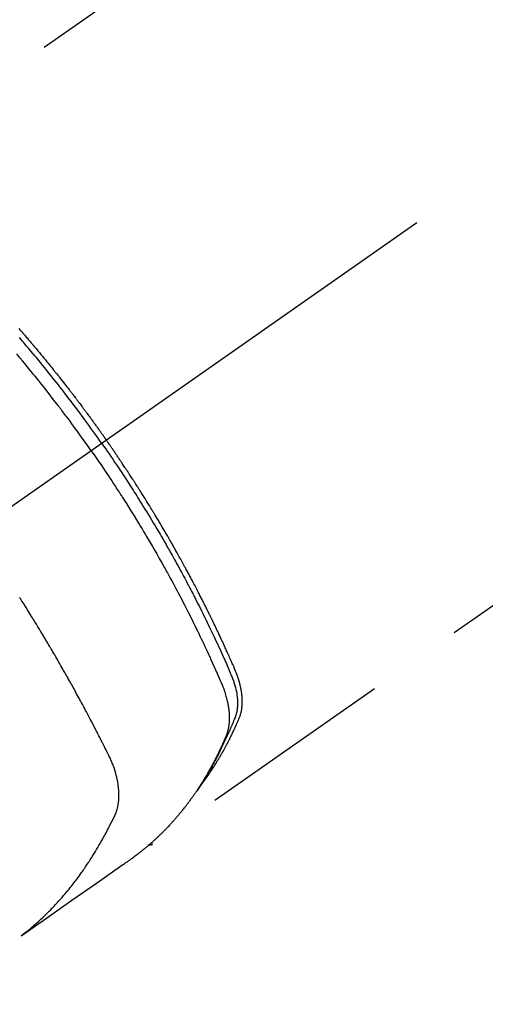
# Model space of a CAD drawing. Extents: x 27948 to 54421, y -11033 to -2163.
# Drawn here: x 45255 to 45285, y -4459 to -4396 of the extents above; entities that cross this region are included whole.
import ezdxf

# ---------------------------------------------------------------- set-up
doc = ezdxf.new("R2010")
doc.units = 0
doc.header["$LTSCALE"] = 50
doc.header["$MEASUREMENT"] = 0
doc.linetypes.add('CENTER2', pattern=[1.125, 0.75, -0.125, 0.125, -0.125])
doc.linetypes.add('HIDDEN', pattern=[0.375, 0.25, -0.125])
doc.layers.get('0').update_dxf_attribs({"linetype": 'CONTINUOUS'})
doc.layers.get('DEFPOINTS').update_dxf_attribs({"color": 146, "linetype": 'CONTINUOUS'})
doc.layers.add('150-機器', color=8, linetype='CONTINUOUS')
doc.layers.add('166-寸法B', color=11, linetype='CONTINUOUS')
doc.styles.add('KH001', font='txt')
doc.dimstyles.new('KH1xx030', dxfattribs={"dimscale": 30, "dimtxt": 2, "dimasz": 0.6, "dimexe": 0.3, "dimexo": 1.2, "dimgap": 0.5, "dimtad": 3, "dimdec": 1, "dimdsep": 46, "dimlunit": 6, "dimtxsty": 'KH001', "dimblk": 'DOT', "dimcen": 1, "dimdle": 1, "dimclrd": 256, "dimclre": 256, "dimclrt": 256, "dimadec": 0, "dimazin": 0, "dimtfac": 1, "dimtdec": 1, "dimtix": 1, "dimtmove": 2, "dimatfit": 3, "dimldrblk": 'CLOSEDBLANK', "dimfxl": 1, "dimtolj": 1, "dimtzin": 0, "dimlwd": -1, "dimlwe": -1, "dimarcsym": 0})

# ---------------------------------------------------------------- blocks, each defined once
blk = doc.blocks.new('F402_H')
at = {"layer": '150-機器', "color": 13, "linetype": 'CENTER2'}
blk.add_line((0, 0), (-244.018, -170.863), dxfattribs=at)
at = {"layer": '150-機器', "color": 13, "linetype": 'HIDDEN'}
for p, q in [((-167.274, -89.124), (-227.617, -131.376)), ((-140.96, -126.704), (-201.303, -168.957))]:
    blk.add_line(p, q, dxfattribs=at)
for points in [[(-209.852, -135.844), (-209.789, -135.915), (-209.727, -135.987), (-209.665, -136.058), (-209.603, -136.13), (-209.541, -136.202), (-209.479, -136.273), (-209.429, -136.331), (-209.38, -136.389), (-209.33, -136.447), (-209.281, -136.504), (-209.231, -136.563), (-209.181, -136.621), (-209.132, -136.679), (-209.082, -136.737), (-209.046, -136.781), (-209.009, -136.824), (-208.972, -136.868), (-208.935, -136.911), (-208.873, -136.984), (-208.812, -137.057), (-208.75, -137.13), (-208.689, -137.203), (-208.64, -137.262), (-208.592, -137.321), (-208.543, -137.379), (-208.494, -137.438), (-208.446, -137.497), (-208.397, -137.555), (-208.348, -137.614), (-208.299, -137.673), (-208.251, -137.732), (-208.202, -137.79), (-208.154, -137.849), (-208.105, -137.908), (-208.057, -137.967), (-208.009, -138.027), (-207.961, -138.086), (-207.913, -138.145), (-207.841, -138.234), (-207.768, -138.323), (-207.696, -138.412), (-207.624, -138.502), (-207.588, -138.546), (-207.552, -138.591), (-207.517, -138.635), (-207.481, -138.68), (-207.421, -138.755), (-207.362, -138.83), (-207.302, -138.905), (-207.243, -138.98), (-207.16, -139.085), (-207.077, -139.19), (-206.994, -139.295), (-206.912, -139.401), (-206.841, -139.491), (-206.77, -139.582), (-206.7, -139.673), (-206.629, -139.764), (-206.594, -139.81), (-206.559, -139.855), (-206.523, -139.901), (-206.488, -139.947), (-206.459, -139.985), (-206.429, -140.024), (-206.399, -140.063), (-206.37, -140.101), (-206.33, -140.154), (-206.289, -140.207), (-206.249, -140.26), (-206.208, -140.313), (-206.185, -140.344), (-206.162, -140.375), (-206.138, -140.406), (-206.115, -140.436), (-206.091, -140.467), (-206.068, -140.497), (-206.045, -140.528), (-206.022, -140.559), (-206.01, -140.574), (-205.999, -140.59), (-205.987, -140.605), (-205.976, -140.62), (-205.93, -140.682), (-205.884, -140.744), (-205.838, -140.805), (-205.792, -140.866), (-205.769, -140.897), (-205.746, -140.928), (-205.723, -140.959), (-205.7, -140.989), (-205.665, -141.035), (-205.631, -141.082), (-205.596, -141.128), (-205.562, -141.174), (-205.539, -141.205), (-205.516, -141.236), (-205.493, -141.267), (-205.47, -141.298), (-205.425, -141.359), (-205.379, -141.421), (-205.334, -141.483), (-205.289, -141.544), (-205.255, -141.591), (-205.221, -141.638), (-205.187, -141.684), (-205.154, -141.731), (-205.12, -141.777), (-205.086, -141.824), (-205.052, -141.871), (-205.018, -141.917), (-204.984, -141.964), (-204.95, -142.01), (-204.916, -142.057), (-204.883, -142.104), (-204.849, -142.15), (-204.816, -142.197), (-204.782, -142.244), (-204.749, -142.291), (-204.716, -142.338), (-204.682, -142.385), (-204.649, -142.431), (-204.616, -142.478), (-204.593, -142.509), (-204.571, -142.541), (-204.549, -142.572), (-204.527, -142.603), (-204.502, -142.638), (-204.478, -142.672), (-204.453, -142.707), (-204.429, -142.742), (-204.414, -142.762), (-204.4, -142.782), (-204.386, -142.802), (-204.371, -142.823), (-204.355, -142.846), (-204.338, -142.87), (-204.322, -142.893), (-204.305, -142.917), (-204.289, -142.94), (-204.272, -142.963), (-204.256, -142.987), (-204.24, -143.01)], [(-205.21, -143.69), (-205.437, -143.368), (-205.665, -143.048), (-205.894, -142.727), (-206.124, -142.408), (-206.236, -142.255), (-206.348, -142.102), (-206.461, -141.949), (-206.574, -141.796), (-206.703, -141.622), (-206.833, -141.448), (-206.964, -141.275), (-207.094, -141.101), (-207.127, -141.058), (-207.159, -141.015), (-207.192, -140.972), (-207.225, -140.929), (-207.253, -140.891), (-207.282, -140.854), (-207.31, -140.817), (-207.339, -140.78), (-207.624, -140.409), (-207.911, -140.04), (-208.2, -139.673), (-208.49, -139.306), (-208.54, -139.243), (-208.591, -139.18), (-208.642, -139.117), (-208.692, -139.054), (-208.811, -138.907), (-208.93, -138.76), (-209.049, -138.613), (-209.169, -138.467), (-209.323, -138.279), (-209.478, -138.092), (-209.633, -137.906), (-209.789, -137.72), (-209.997, -137.473)], [(-204.534, -143.216), (-204.651, -143.05), (-204.768, -142.884), (-204.885, -142.718), (-205.003, -142.552), (-205.126, -142.381), (-205.25, -142.21), (-205.374, -142.039), (-205.498, -141.868), (-205.613, -141.71), (-205.729, -141.552), (-205.845, -141.395), (-205.962, -141.237), (-206.136, -141.004), (-206.311, -140.771), (-206.487, -140.539), (-206.664, -140.307), (-206.752, -140.192), (-206.841, -140.078), (-206.929, -139.963), (-207.018, -139.849), (-207.119, -139.719), (-207.221, -139.588), (-207.323, -139.459), (-207.425, -139.329), (-207.546, -139.176), (-207.667, -139.023), (-207.789, -138.87), (-207.911, -138.718), (-208.052, -138.543), (-208.193, -138.368), (-208.335, -138.194), (-208.478, -138.02), (-208.563, -137.916), (-208.649, -137.812), (-208.735, -137.708), (-208.821, -137.605), (-208.955, -137.444), (-209.089, -137.284), (-209.224, -137.124), (-209.359, -136.964), (-209.427, -136.884), (-209.495, -136.804), (-209.563, -136.725), (-209.631, -136.645), (-209.728, -136.532), (-209.826, -136.419)], [(-204.534, -143.216), (-204.417, -143.383), (-204.301, -143.55), (-204.186, -143.717), (-204.07, -143.884), (-203.951, -144.059), (-203.833, -144.233), (-203.715, -144.408), (-203.597, -144.583), (-203.488, -144.746), (-203.379, -144.908), (-203.271, -145.071), (-203.163, -145.235), (-203.003, -145.478), (-202.844, -145.723), (-202.686, -145.968), (-202.529, -146.213), (-202.451, -146.335), (-202.374, -146.457), (-202.296, -146.58), (-202.219, -146.702), (-202.131, -146.842), (-202.044, -146.982), (-201.957, -147.122), (-201.87, -147.262), (-201.767, -147.428), (-201.665, -147.595), (-201.563, -147.761), (-201.462, -147.928), (-201.346, -148.12), (-201.23, -148.313), (-201.114, -148.506), (-201, -148.7), (-200.931, -148.816), (-200.863, -148.932), (-200.795, -149.048), (-200.727, -149.164), (-200.622, -149.345), (-200.517, -149.526), (-200.413, -149.707), (-200.309, -149.889), (-200.257, -149.98), (-200.206, -150.071), (-200.154, -150.162), (-200.103, -150.254), (-200.029, -150.384), (-199.956, -150.514), (-199.884, -150.644), (-199.811, -150.774), (-199.732, -150.917), (-199.653, -151.061), (-199.575, -151.205), (-199.497, -151.349), (-199.426, -151.479), (-199.355, -151.61), (-199.285, -151.741), (-199.214, -151.872), (-199.13, -152.029), (-199.047, -152.186), (-198.964, -152.343), (-198.881, -152.501), (-198.82, -152.619), (-198.758, -152.737), (-198.697, -152.856), (-198.636, -152.974), (-198.602, -153.04), (-198.569, -153.106), (-198.535, -153.172), (-198.501, -153.238), (-198.388, -153.461), (-198.275, -153.685), (-198.163, -153.91), (-198.051, -154.134), (-197.98, -154.279), (-197.909, -154.425), (-197.838, -154.57), (-197.767, -154.716), (-197.703, -154.848), (-197.639, -154.98), (-197.576, -155.112), (-197.512, -155.245), (-197.449, -155.377), (-197.386, -155.51), (-197.323, -155.642), (-197.261, -155.775), (-197.186, -155.933), (-197.112, -156.092), (-197.038, -156.251), (-196.964, -156.411), (-196.897, -156.556), (-196.83, -156.703), (-196.764, -156.849), (-196.697, -156.995), (-196.643, -157.114), (-196.589, -157.233), (-196.535, -157.353), (-196.483, -157.473), (-196.417, -157.632), (-196.352, -157.793), (-196.288, -157.953), (-196.224, -158.113), (-196.195, -158.183), (-196.166, -158.253), (-196.138, -158.323), (-196.11, -158.393), (-196.09, -158.449), (-196.07, -158.506), (-196.051, -158.562), (-196.032, -158.619), (-196.011, -158.686), (-195.992, -158.753), (-195.973, -158.82), (-195.955, -158.888), (-195.926, -159.009), (-195.9, -159.131), (-195.878, -159.253), (-195.859, -159.376), (-195.847, -159.472), (-195.837, -159.568), (-195.83, -159.665), (-195.825, -159.762), (-195.823, -159.835), (-195.823, -159.908), (-195.824, -159.982), (-195.827, -160.055), (-195.832, -160.126), (-195.838, -160.196), (-195.846, -160.267), (-195.856, -160.337), (-195.866, -160.398), (-195.877, -160.459), (-195.89, -160.519), (-195.906, -160.579), (-195.929, -160.654), (-195.955, -160.728), (-195.983, -160.801), (-196.012, -160.874), (-196.026, -160.908), (-196.04, -160.942), (-196.053, -160.976), (-196.067, -161.009), (-196.083, -161.049), (-196.099, -161.088), (-196.114, -161.127), (-196.13, -161.166), (-196.164, -161.247), (-196.199, -161.328), (-196.233, -161.409), (-196.268, -161.49), (-196.283, -161.524), (-196.297, -161.557), (-196.312, -161.59), (-196.326, -161.623), (-196.346, -161.669), (-196.366, -161.714), (-196.387, -161.759), (-196.408, -161.804), (-196.436, -161.861), (-196.465, -161.917), (-196.494, -161.974), (-196.521, -162.031), (-196.541, -162.076), (-196.561, -162.12), (-196.58, -162.165), (-196.599, -162.21), (-196.612, -162.241), (-196.626, -162.272), (-196.64, -162.302), (-196.653, -162.333), (-196.695, -162.425), (-196.737, -162.517), (-196.779, -162.609), (-196.821, -162.7), (-196.844, -162.748), (-196.866, -162.796), (-196.889, -162.844), (-196.911, -162.891), (-196.928, -162.926), (-196.945, -162.96), (-196.962, -162.994), (-196.979, -163.029), (-196.995, -163.063), (-197.012, -163.097), (-197.029, -163.131), (-197.046, -163.165), (-197.07, -163.212), (-197.093, -163.258), (-197.117, -163.305), (-197.141, -163.352), (-197.167, -163.402), (-197.193, -163.453), (-197.22, -163.504), (-197.246, -163.554), (-197.264, -163.588), (-197.281, -163.621), (-197.299, -163.654), (-197.317, -163.688), (-197.335, -163.721), (-197.352, -163.755), (-197.37, -163.788), (-197.388, -163.821), (-197.406, -163.855), (-197.424, -163.888), (-197.442, -163.92), (-197.46, -163.953), (-197.496, -164.019), (-197.532, -164.085), (-197.568, -164.151), (-197.605, -164.217), (-197.619, -164.242), (-197.633, -164.266), (-197.646, -164.291), (-197.66, -164.315), (-197.683, -164.356), (-197.706, -164.397), (-197.73, -164.438), (-197.753, -164.479), (-197.779, -164.524), (-197.805, -164.568), (-197.831, -164.612), (-197.857, -164.657), (-197.888, -164.709), (-197.919, -164.761), (-197.951, -164.812), (-197.983, -164.864), (-197.997, -164.887), (-198.012, -164.911), (-198.027, -164.934), (-198.041, -164.957), (-198.071, -165.004), (-198.101, -165.051), (-198.131, -165.097), (-198.162, -165.144), (-198.184, -165.178), (-198.207, -165.213), (-198.23, -165.247), (-198.254, -165.281), (-198.27, -165.304), (-198.285, -165.327), (-198.301, -165.349), (-198.317, -165.372), (-198.351, -165.42), (-198.386, -165.468), (-198.421, -165.515), (-198.456, -165.563)], [(-198.111, -165.067), (-198.069, -165.013), (-198.028, -164.96), (-197.987, -164.906), (-197.947, -164.852), (-197.913, -164.806), (-197.88, -164.76), (-197.847, -164.714), (-197.815, -164.667), (-197.801, -164.648), (-197.788, -164.628), (-197.774, -164.609), (-197.761, -164.59), (-197.739, -164.558), (-197.717, -164.527), (-197.695, -164.496), (-197.674, -164.465), (-197.655, -164.438), (-197.636, -164.41), (-197.617, -164.383), (-197.599, -164.355), (-197.577, -164.323), (-197.556, -164.291), (-197.535, -164.259), (-197.514, -164.227), (-197.477, -164.172), (-197.44, -164.116), (-197.403, -164.06), (-197.367, -164.004), (-197.351, -163.98), (-197.336, -163.956), (-197.321, -163.932), (-197.305, -163.908), (-197.29, -163.883), (-197.275, -163.859), (-197.259, -163.834), (-197.244, -163.81), (-197.229, -163.785), (-197.213, -163.76), (-197.198, -163.735), (-197.183, -163.711), (-197.172, -163.695), (-197.162, -163.678), (-197.152, -163.662), (-197.142, -163.646), (-197.122, -163.613), (-197.102, -163.58), (-197.082, -163.547), (-197.063, -163.514), (-197.048, -163.489), (-197.032, -163.464), (-197.017, -163.439), (-197.002, -163.414), (-196.982, -163.381), (-196.963, -163.347), (-196.944, -163.314), (-196.924, -163.28), (-196.91, -163.255), (-196.895, -163.23), (-196.88, -163.205), (-196.866, -163.18), (-196.851, -163.154), (-196.837, -163.129), (-196.822, -163.103), (-196.808, -163.078), (-196.798, -163.061), (-196.788, -163.044), (-196.779, -163.027), (-196.769, -163.01), (-196.76, -162.993), (-196.75, -162.976), (-196.741, -162.959), (-196.731, -162.942), (-196.708, -162.899), (-196.684, -162.856), (-196.66, -162.814), (-196.637, -162.771), (-196.618, -162.737), (-196.599, -162.702), (-196.581, -162.668), (-196.562, -162.634), (-196.544, -162.599), (-196.525, -162.564), (-196.507, -162.529), (-196.488, -162.494), (-196.477, -162.472), (-196.466, -162.45), (-196.454, -162.428), (-196.443, -162.406), (-196.423, -162.367), (-196.403, -162.328), (-196.383, -162.288), (-196.363, -162.249), (-196.345, -162.214), (-196.327, -162.179), (-196.309, -162.143), (-196.291, -162.108), (-196.278, -162.081), (-196.265, -162.055), (-196.252, -162.028), (-196.239, -162.002), (-196.226, -161.975), (-196.213, -161.948), (-196.199, -161.921), (-196.186, -161.894), (-196.178, -161.876), (-196.169, -161.859), (-196.161, -161.841), (-196.152, -161.823), (-196.118, -161.751), (-196.084, -161.679), (-196.05, -161.606), (-196.016, -161.534), (-196.004, -161.507), (-195.992, -161.48), (-195.979, -161.452), (-195.967, -161.425), (-195.954, -161.398), (-195.942, -161.371), (-195.929, -161.343), (-195.917, -161.316), (-195.909, -161.297), (-195.901, -161.279), (-195.893, -161.261), (-195.885, -161.242), (-195.864, -161.196), (-195.844, -161.15), (-195.824, -161.104), (-195.804, -161.058), (-195.784, -161.012), (-195.764, -160.965), (-195.744, -160.919), (-195.725, -160.872), (-195.709, -160.834), (-195.693, -160.796), (-195.678, -160.757), (-195.664, -160.719), (-195.651, -160.68), (-195.638, -160.642), (-195.627, -160.603), (-195.616, -160.563), (-195.606, -160.526), (-195.597, -160.488), (-195.588, -160.45), (-195.58, -160.411), (-195.572, -160.372), (-195.564, -160.332), (-195.558, -160.292), (-195.552, -160.252), (-195.548, -160.223), (-195.544, -160.195), (-195.541, -160.166), (-195.538, -160.137), (-195.533, -160.088), (-195.529, -160.039), (-195.525, -159.99), (-195.522, -159.94), (-195.521, -159.907), (-195.52, -159.873), (-195.52, -159.839), (-195.519, -159.805), (-195.52, -159.768), (-195.52, -159.73), (-195.521, -159.692), (-195.522, -159.654), (-195.523, -159.626), (-195.524, -159.598), (-195.526, -159.57), (-195.527, -159.542), (-195.531, -159.488), (-195.536, -159.434), (-195.541, -159.38), (-195.547, -159.327), (-195.552, -159.287), (-195.557, -159.247), (-195.563, -159.207), (-195.569, -159.167), (-195.574, -159.133), (-195.579, -159.1), (-195.584, -159.066), (-195.59, -159.033), (-195.595, -159.011), (-195.599, -158.988), (-195.604, -158.966), (-195.608, -158.943), (-195.613, -158.917), (-195.619, -158.891), (-195.624, -158.864), (-195.63, -158.838), (-195.635, -158.815), (-195.64, -158.792), (-195.645, -158.77), (-195.651, -158.747), (-195.658, -158.72), (-195.664, -158.693), (-195.671, -158.666), (-195.678, -158.64), (-195.685, -158.612), (-195.693, -158.585), (-195.7, -158.558), (-195.707, -158.531), (-195.714, -158.507), (-195.721, -158.484), (-195.728, -158.461), (-195.734, -158.438), (-195.743, -158.411), (-195.751, -158.384), (-195.759, -158.357), (-195.768, -158.33), (-195.779, -158.295), (-195.79, -158.26), (-195.802, -158.225), (-195.814, -158.19), (-195.824, -158.163), (-195.833, -158.136), (-195.843, -158.109), (-195.853, -158.082), (-195.863, -158.055), (-195.873, -158.028), (-195.883, -158.001), (-195.893, -157.974), (-195.951, -157.831), (-196.011, -157.688), (-196.072, -157.547), (-196.135, -157.405), (-196.164, -157.338), (-196.194, -157.271), (-196.223, -157.203), (-196.253, -157.136), (-196.267, -157.102), (-196.282, -157.069), (-196.297, -157.035), (-196.312, -157.001), (-196.349, -156.917), (-196.386, -156.833), (-196.424, -156.749), (-196.462, -156.665), (-196.492, -156.598), (-196.522, -156.531), (-196.553, -156.463), (-196.583, -156.396), (-196.614, -156.329), (-196.645, -156.261), (-196.675, -156.194), (-196.706, -156.127), (-196.729, -156.076), (-196.752, -156.026), (-196.776, -155.975), (-196.799, -155.925), (-196.822, -155.875), (-196.845, -155.824), (-196.869, -155.774), (-196.892, -155.724), (-196.924, -155.656), (-196.955, -155.589), (-196.987, -155.521), (-197.018, -155.454), (-197.026, -155.437), (-197.033, -155.42), (-197.041, -155.403), (-197.049, -155.387), (-197.073, -155.336), (-197.097, -155.286), (-197.121, -155.235), (-197.145, -155.185), (-197.193, -155.084), (-197.241, -154.983), (-197.289, -154.882), (-197.338, -154.781), (-197.362, -154.731), (-197.386, -154.681), (-197.41, -154.631), (-197.435, -154.58), (-197.451, -154.547), (-197.467, -154.513), (-197.483, -154.479), (-197.5, -154.446), (-197.516, -154.412), (-197.533, -154.379), (-197.549, -154.345), (-197.566, -154.312), (-197.59, -154.261), (-197.615, -154.21), (-197.64, -154.16), (-197.665, -154.109), (-197.698, -154.042), (-197.731, -153.975), (-197.764, -153.908), (-197.798, -153.841), (-197.831, -153.774), (-197.864, -153.706), (-197.898, -153.639), (-197.931, -153.572), (-197.965, -153.505), (-197.999, -153.438), (-198.033, -153.371), (-198.067, -153.304), (-198.101, -153.237), (-198.135, -153.17), (-198.169, -153.103), (-198.203, -153.036), (-198.237, -152.969), (-198.272, -152.902), (-198.306, -152.835), (-198.34, -152.769), (-198.366, -152.718), (-198.393, -152.668), (-198.419, -152.618), (-198.445, -152.568), (-198.488, -152.484), (-198.532, -152.401), (-198.575, -152.317), (-198.619, -152.234), (-198.645, -152.184), (-198.671, -152.134), (-198.697, -152.084), (-198.724, -152.034), (-198.759, -151.967), (-198.794, -151.9), (-198.83, -151.833), (-198.866, -151.766), (-198.901, -151.7), (-198.937, -151.633), (-198.973, -151.567), (-199.008, -151.5), (-199.044, -151.433), (-199.08, -151.367), (-199.116, -151.3), (-199.152, -151.234), (-199.197, -151.151), (-199.243, -151.068), (-199.288, -150.984), (-199.334, -150.901), (-199.379, -150.818), (-199.425, -150.735), (-199.471, -150.652), (-199.517, -150.569), (-199.563, -150.486), (-199.609, -150.403), (-199.655, -150.32), (-199.701, -150.238), (-199.738, -150.171), (-199.776, -150.105), (-199.813, -150.039), (-199.85, -149.972), (-199.888, -149.906), (-199.926, -149.839), (-199.963, -149.773), (-200.001, -149.706), (-200.029, -149.657), (-200.058, -149.607), (-200.086, -149.558), (-200.114, -149.508), (-200.162, -149.425), (-200.209, -149.343), (-200.257, -149.26), (-200.305, -149.177), (-200.343, -149.112), (-200.382, -149.046), (-200.42, -148.98), (-200.459, -148.914), (-200.497, -148.848), (-200.536, -148.782), (-200.574, -148.716), (-200.613, -148.651), (-200.651, -148.585), (-200.69, -148.519), (-200.729, -148.453), (-200.768, -148.388), (-200.807, -148.322), (-200.846, -148.257), (-200.885, -148.191), (-200.924, -148.126), (-200.983, -148.027), (-201.042, -147.929), (-201.101, -147.831), (-201.161, -147.733), (-201.19, -147.684), (-201.22, -147.635), (-201.25, -147.586), (-201.279, -147.537), (-201.329, -147.455), (-201.379, -147.374), (-201.429, -147.292), (-201.48, -147.211), (-201.55, -147.097), (-201.62, -146.983), (-201.691, -146.869), (-201.762, -146.756), (-201.823, -146.658), (-201.884, -146.561), (-201.945, -146.463), (-202.007, -146.366), (-202.037, -146.317), (-202.068, -146.268), (-202.099, -146.22), (-202.13, -146.171), (-202.156, -146.13), (-202.182, -146.089), (-202.208, -146.048), (-202.235, -146.007), (-202.271, -145.951), (-202.307, -145.895), (-202.343, -145.839), (-202.379, -145.783), (-202.4, -145.75), (-202.42, -145.718), (-202.441, -145.685), (-202.462, -145.653), (-202.483, -145.62), (-202.504, -145.588), (-202.525, -145.555), (-202.546, -145.523), (-202.556, -145.507), (-202.567, -145.491), (-202.577, -145.475), (-202.588, -145.459), (-202.63, -145.395), (-202.672, -145.331), (-202.714, -145.266), (-202.756, -145.202), (-202.777, -145.17), (-202.798, -145.138), (-202.819, -145.105), (-202.84, -145.073), (-202.872, -145.025), (-202.903, -144.977), (-202.935, -144.929), (-202.966, -144.88), (-202.988, -144.848), (-203.009, -144.816), (-203.03, -144.784), (-203.051, -144.752), (-203.094, -144.689), (-203.136, -144.625), (-203.179, -144.561), (-203.221, -144.498), (-203.253, -144.45), (-203.286, -144.402), (-203.318, -144.354), (-203.35, -144.307), (-203.382, -144.259), (-203.414, -144.211), (-203.447, -144.163), (-203.479, -144.116), (-203.511, -144.068), (-203.543, -144.02), (-203.575, -143.972), (-203.608, -143.925), (-203.64, -143.877), (-203.673, -143.83), (-203.706, -143.782), (-203.738, -143.735), (-203.771, -143.687), (-203.803, -143.64), (-203.836, -143.593), (-203.868, -143.546), (-203.89, -143.514), (-203.912, -143.482), (-203.934, -143.451), (-203.955, -143.419), (-203.98, -143.384), (-204.004, -143.349), (-204.028, -143.315), (-204.052, -143.28), (-204.066, -143.259), (-204.08, -143.239), (-204.094, -143.219), (-204.108, -143.198), (-204.125, -143.175), (-204.141, -143.151), (-204.158, -143.127), (-204.174, -143.104), (-204.19, -143.08), (-204.207, -143.057), (-204.223, -143.033), (-204.24, -143.01)], [(-205.21, -143.69), (-204.986, -144.013), (-204.762, -144.337), (-204.54, -144.662), (-204.319, -144.987), (-204.213, -145.145), (-204.107, -145.302), (-204.002, -145.46), (-203.897, -145.619), (-203.778, -145.8), (-203.659, -145.982), (-203.541, -146.163), (-203.422, -146.345), (-203.393, -146.391), (-203.363, -146.436), (-203.334, -146.482), (-203.305, -146.527), (-203.279, -146.567), (-203.254, -146.606), (-203.229, -146.646), (-203.204, -146.685), (-202.953, -147.08), (-202.705, -147.476), (-202.458, -147.873), (-202.213, -148.271), (-202.171, -148.34), (-202.129, -148.409), (-202.087, -148.478), (-202.045, -148.548), (-201.947, -148.709), (-201.85, -148.872), (-201.753, -149.034), (-201.656, -149.196), (-201.533, -149.405), (-201.41, -149.614), (-201.288, -149.824), (-201.166, -150.034), (-201.005, -150.314), (-200.845, -150.594), (-200.687, -150.876), (-200.529, -151.157), (-200.477, -151.251), (-200.425, -151.345), (-200.373, -151.439), (-200.321, -151.533), (-200.231, -151.697), (-200.141, -151.862), (-200.051, -152.027), (-199.962, -152.192), (-199.873, -152.357), (-199.785, -152.522), (-199.697, -152.687), (-199.61, -152.853), (-199.535, -152.994), (-199.461, -153.136), (-199.387, -153.278), (-199.313, -153.421), (-199.228, -153.586), (-199.143, -153.752), (-199.058, -153.918), (-198.974, -154.085), (-198.83, -154.369), (-198.688, -154.654), (-198.547, -154.94), (-198.407, -155.226), (-198.384, -155.273), (-198.361, -155.321), (-198.338, -155.369), (-198.315, -155.416), (-198.235, -155.583), (-198.155, -155.75), (-198.076, -155.917), (-197.996, -156.084), (-197.918, -156.251), (-197.84, -156.418), (-197.762, -156.585), (-197.684, -156.752), (-197.651, -156.824), (-197.618, -156.896), (-197.585, -156.968), (-197.552, -157.039), (-197.444, -157.278), (-197.337, -157.517), (-197.23, -157.756), (-197.124, -157.996), (-197.061, -158.139), (-196.998, -158.282), (-196.936, -158.426), (-196.875, -158.57), (-196.819, -158.705), (-196.766, -158.841), (-196.714, -158.978), (-196.665, -159.115), (-196.638, -159.195), (-196.613, -159.275), (-196.588, -159.355), (-196.565, -159.436), (-196.543, -159.514), (-196.523, -159.593), (-196.503, -159.673), (-196.485, -159.752), (-196.477, -159.786), (-196.469, -159.82), (-196.462, -159.855), (-196.454, -159.889), (-196.442, -159.952), (-196.431, -160.014), (-196.42, -160.077), (-196.41, -160.14), (-196.404, -160.183), (-196.398, -160.225), (-196.392, -160.268), (-196.387, -160.311), (-196.378, -160.394), (-196.37, -160.477), (-196.363, -160.56), (-196.358, -160.644), (-196.356, -160.711), (-196.354, -160.778), (-196.353, -160.845), (-196.354, -160.912), (-196.356, -160.968), (-196.358, -161.024), (-196.361, -161.08), (-196.365, -161.135), (-196.369, -161.181), (-196.373, -161.227), (-196.378, -161.272), (-196.384, -161.318), (-196.389, -161.354), (-196.395, -161.391), (-196.401, -161.427), (-196.407, -161.463), (-196.413, -161.498), (-196.42, -161.533), (-196.428, -161.568), (-196.436, -161.603), (-196.448, -161.655), (-196.462, -161.707), (-196.477, -161.759), (-196.492, -161.81), (-196.505, -161.849), (-196.519, -161.888), (-196.533, -161.926), (-196.548, -161.964), (-196.56, -161.995), (-196.572, -162.025), (-196.585, -162.055), (-196.597, -162.085), (-196.612, -162.119), (-196.626, -162.152), (-196.64, -162.185), (-196.655, -162.218), (-196.672, -162.258), (-196.689, -162.297), (-196.706, -162.337), (-196.723, -162.376), (-196.738, -162.409), (-196.752, -162.442), (-196.767, -162.474), (-196.782, -162.507), (-196.797, -162.54), (-196.811, -162.572), (-196.826, -162.605), (-196.841, -162.637), (-196.856, -162.67), (-196.871, -162.702), (-196.885, -162.735), (-196.9, -162.767), (-196.915, -162.8), (-196.93, -162.832), (-196.945, -162.864), (-196.96, -162.896), (-196.98, -162.937), (-196.999, -162.978), (-197.019, -163.019), (-197.039, -163.06), (-197.056, -163.095), (-197.074, -163.131), (-197.091, -163.167), (-197.109, -163.202), (-197.124, -163.234), (-197.14, -163.266), (-197.156, -163.298), (-197.171, -163.33), (-197.2, -163.386), (-197.228, -163.443), (-197.257, -163.499), (-197.286, -163.556), (-197.296, -163.574), (-197.306, -163.593), (-197.316, -163.612), (-197.325, -163.631), (-197.345, -163.668), (-197.365, -163.705), (-197.384, -163.742), (-197.404, -163.779), (-197.42, -163.81), (-197.436, -163.841), (-197.453, -163.872), (-197.469, -163.903), (-197.483, -163.927), (-197.496, -163.952), (-197.51, -163.976), (-197.523, -164), (-197.54, -164.031), (-197.557, -164.062), (-197.574, -164.092), (-197.591, -164.123), (-197.604, -164.147), (-197.617, -164.171), (-197.631, -164.196), (-197.644, -164.22), (-197.658, -164.244), (-197.672, -164.268), (-197.686, -164.292), (-197.7, -164.316), (-197.71, -164.334), (-197.72, -164.353), (-197.73, -164.371), (-197.741, -164.389), (-197.761, -164.425), (-197.782, -164.461), (-197.803, -164.497), (-197.825, -164.533), (-197.839, -164.557), (-197.853, -164.58), (-197.867, -164.604), (-197.881, -164.627), (-197.899, -164.657), (-197.917, -164.687), (-197.934, -164.716), (-197.952, -164.746), (-197.966, -164.77), (-197.98, -164.793), (-197.995, -164.816), (-198.009, -164.84), (-198.031, -164.875), (-198.052, -164.91), (-198.074, -164.945), (-198.096, -164.98), (-198.11, -165.004), (-198.125, -165.027), (-198.139, -165.05), (-198.154, -165.073), (-198.176, -165.108), (-198.198, -165.143), (-198.22, -165.177), (-198.243, -165.211), (-198.261, -165.24), (-198.28, -165.268), (-198.298, -165.297), (-198.317, -165.325), (-198.332, -165.348), (-198.347, -165.371), (-198.362, -165.394), (-198.377, -165.417), (-198.399, -165.451), (-198.422, -165.485), (-198.445, -165.519), (-198.468, -165.553), (-198.487, -165.581), (-198.506, -165.609), (-198.525, -165.638), (-198.544, -165.666), (-198.571, -165.705), (-198.598, -165.744), (-198.625, -165.782), (-198.653, -165.821), (-198.676, -165.854), (-198.699, -165.888), (-198.723, -165.921), (-198.746, -165.954), (-198.77, -165.987), (-198.793, -166.02), (-198.816, -166.053), (-198.84, -166.085), (-198.856, -166.107), (-198.873, -166.129), (-198.889, -166.15), (-198.905, -166.172), (-198.929, -166.204), (-198.953, -166.237), (-198.977, -166.269), (-199.001, -166.301), (-199.025, -166.334), (-199.049, -166.366), (-199.074, -166.398), (-199.098, -166.43), (-199.114, -166.451), (-199.131, -166.473), (-199.147, -166.494), (-199.164, -166.515), (-199.189, -166.547), (-199.213, -166.579), (-199.238, -166.61), (-199.263, -166.642), (-199.304, -166.694), (-199.346, -166.747), (-199.387, -166.799), (-199.429, -166.851), (-199.463, -166.892), (-199.497, -166.933), (-199.531, -166.974), (-199.565, -167.015), (-199.59, -167.046), (-199.616, -167.076), (-199.642, -167.107), (-199.667, -167.137), (-199.693, -167.167), (-199.719, -167.198), (-199.745, -167.228), (-199.771, -167.258), (-199.806, -167.298), (-199.841, -167.338), (-199.876, -167.378), (-199.912, -167.417), (-199.938, -167.447), (-199.964, -167.477), (-199.991, -167.507), (-200.017, -167.536), (-200.044, -167.566), (-200.07, -167.595), (-200.097, -167.624), (-200.124, -167.654), (-200.169, -167.702), (-200.214, -167.75), (-200.259, -167.798), (-200.304, -167.846), (-200.341, -167.884), (-200.377, -167.922), (-200.414, -167.96), (-200.45, -167.998), (-200.468, -168.017), (-200.487, -168.036), (-200.505, -168.055), (-200.524, -168.074), (-200.56, -168.111), (-200.597, -168.148), (-200.634, -168.185), (-200.672, -168.222), (-200.69, -168.241), (-200.709, -168.259), (-200.728, -168.277), (-200.747, -168.296), (-200.775, -168.323), (-200.803, -168.351), (-200.832, -168.378), (-200.86, -168.405), (-200.879, -168.423), (-200.897, -168.441), (-200.916, -168.459), (-200.935, -168.477), (-200.963, -168.504), (-200.992, -168.532), (-201.02, -168.559), (-201.049, -168.585), (-201.088, -168.621), (-201.126, -168.656), (-201.165, -168.691), (-201.204, -168.726), (-201.233, -168.753), (-201.262, -168.779), (-201.291, -168.805), (-201.32, -168.831), (-201.34, -168.849), (-201.359, -168.866), (-201.379, -168.883), (-201.398, -168.9), (-201.418, -168.918), (-201.437, -168.935), (-201.457, -168.953), (-201.476, -168.97), (-201.488, -168.98), (-201.5, -168.99), (-201.512, -169), (-201.524, -169.01), (-201.552, -169.034), (-201.58, -169.058), (-201.608, -169.082), (-201.636, -169.106), (-201.666, -169.131), (-201.695, -169.156), (-201.725, -169.181), (-201.755, -169.206), (-201.775, -169.223), (-201.795, -169.239), (-201.815, -169.256), (-201.836, -169.272), (-201.856, -169.289), (-201.876, -169.305), (-201.896, -169.322), (-201.916, -169.338), (-201.936, -169.355), (-201.957, -169.371), (-201.977, -169.388), (-201.998, -169.404), (-202.008, -169.412), (-202.018, -169.42), (-202.028, -169.428), (-202.039, -169.436), (-202.069, -169.46), (-202.1, -169.484), (-202.131, -169.508), (-202.161, -169.532), (-202.182, -169.548), (-202.202, -169.564), (-202.223, -169.58), (-202.244, -169.596), (-202.264, -169.612), (-202.285, -169.628), (-202.305, -169.643), (-202.326, -169.659), (-202.377, -169.699), (-202.429, -169.738), (-202.482, -169.777), (-202.534, -169.815), (-202.587, -169.853), (-202.64, -169.891), (-202.693, -169.929), (-202.746, -169.967), (-202.782, -169.992), (-202.817, -170.018), (-202.853, -170.043), (-202.889, -170.068), (-202.962, -170.12), (-203.035, -170.171), (-203.108, -170.222), (-203.181, -170.273), (-204.816, -171.416), (-206.451, -172.56), (-208.085, -173.705), (-209.719, -174.851)], [(-209.665, -174.794), (-209.467, -174.636), (-209.269, -174.477), (-209.073, -174.316), (-208.879, -174.152), (-208.731, -174.023), (-208.586, -173.892), (-208.441, -173.76), (-208.299, -173.626), (-208.229, -173.559), (-208.159, -173.492), (-208.09, -173.425), (-208.021, -173.357), (-207.917, -173.254), (-207.814, -173.15), (-207.712, -173.045), (-207.611, -172.939), (-207.502, -172.824), (-207.395, -172.707), (-207.288, -172.59), (-207.183, -172.472), (-207.082, -172.358), (-206.982, -172.242), (-206.883, -172.126), (-206.785, -172.009), (-206.708, -171.916), (-206.632, -171.822), (-206.556, -171.728), (-206.481, -171.634), (-206.401, -171.532), (-206.321, -171.43), (-206.243, -171.327), (-206.165, -171.224), (-206.08, -171.11), (-205.996, -170.996), (-205.913, -170.881), (-205.831, -170.766), (-205.781, -170.695), (-205.731, -170.624), (-205.682, -170.553), (-205.632, -170.482), (-205.57, -170.391), (-205.509, -170.301), (-205.448, -170.209), (-205.387, -170.118), (-205.358, -170.073), (-205.329, -170.029), (-205.3, -169.984), (-205.271, -169.939), (-205.188, -169.81), (-205.107, -169.68), (-205.026, -169.549), (-204.946, -169.418), (-204.87, -169.292), (-204.794, -169.165), (-204.72, -169.038), (-204.646, -168.91), (-204.588, -168.808), (-204.531, -168.706), (-204.474, -168.603), (-204.417, -168.5), (-204.366, -168.407), (-204.316, -168.313), (-204.265, -168.219), (-204.216, -168.125), (-204.159, -168.016), (-204.103, -167.906), (-204.047, -167.796), (-203.99, -167.686), (-203.89, -167.494), (-203.792, -167.301), (-203.701, -167.105), (-203.618, -166.906), (-203.586, -166.816), (-203.557, -166.726), (-203.531, -166.635), (-203.508, -166.543), (-203.48, -166.401), (-203.458, -166.259), (-203.443, -166.115), (-203.434, -165.971), (-203.431, -165.85), (-203.431, -165.73), (-203.434, -165.609), (-203.441, -165.489), (-203.459, -165.302), (-203.484, -165.116), (-203.515, -164.931), (-203.552, -164.747), (-203.561, -164.707), (-203.57, -164.668), (-203.579, -164.628), (-203.588, -164.589), (-203.661, -164.317), (-203.744, -164.048), (-203.84, -163.783), (-203.951, -163.525), (-203.985, -163.453), (-204.02, -163.382), (-204.055, -163.311), (-204.09, -163.24), (-204.108, -163.205), (-204.126, -163.169), (-204.144, -163.133), (-204.161, -163.098), (-204.174, -163.071), (-204.188, -163.044), (-204.201, -163.018), (-204.214, -162.991), (-204.263, -162.893), (-204.311, -162.795), (-204.36, -162.697), (-204.409, -162.599), (-204.45, -162.519), (-204.49, -162.438), (-204.53, -162.358), (-204.571, -162.278), (-204.619, -162.183), (-204.662, -162.096), (-204.715, -161.993), (-204.789, -161.851), (-204.812, -161.806), (-204.832, -161.767), (-204.845, -161.742), (-204.844, -161.743), (-204.84, -161.751), (-204.835, -161.76), (-204.83, -161.77), (-204.825, -161.779), (-204.822, -161.784), (-204.839, -161.752), (-204.867, -161.698), (-204.899, -161.637), (-205.067, -161.314), (-205.183, -161.092), (-205.277, -160.911), (-205.383, -160.709), (-205.43, -160.62), (-205.477, -160.531), (-205.524, -160.442), (-205.571, -160.353), (-205.634, -160.237), (-205.696, -160.121), (-205.758, -160.006), (-205.821, -159.89), (-205.859, -159.818), (-205.897, -159.747), (-205.936, -159.675), (-205.974, -159.604), (-206.032, -159.497), (-206.091, -159.39), (-206.149, -159.284), (-206.208, -159.177), (-206.262, -159.079), (-206.316, -158.981), (-206.371, -158.883), (-206.425, -158.785), (-206.454, -158.731), (-206.484, -158.678), (-206.513, -158.625), (-206.543, -158.571), (-206.578, -158.509), (-206.613, -158.447), (-206.648, -158.385), (-206.683, -158.323), (-206.693, -158.305), (-206.703, -158.287), (-206.713, -158.269), (-206.723, -158.251), (-206.758, -158.189), (-206.793, -158.127), (-206.828, -158.064), (-206.863, -158.002), (-206.904, -157.931), (-206.944, -157.86), (-206.985, -157.788), (-207.025, -157.717), (-207.091, -157.602), (-207.157, -157.487), (-207.223, -157.371), (-207.29, -157.256), (-207.356, -157.14), (-207.423, -157.025), (-207.49, -156.91), (-207.557, -156.794), (-207.614, -156.697), (-207.671, -156.599), (-207.728, -156.501), (-207.785, -156.404), (-207.812, -156.359), (-207.838, -156.315), (-207.864, -156.271), (-207.89, -156.226), (-207.948, -156.129), (-208.006, -156.032), (-208.064, -155.934), (-208.122, -155.837), (-208.158, -155.775), (-208.195, -155.713), (-208.232, -155.651), (-208.269, -155.59), (-208.306, -155.528), (-208.344, -155.466), (-208.381, -155.404), (-208.418, -155.342), (-208.423, -155.333), (-208.429, -155.324), (-208.434, -155.316), (-208.439, -155.307), (-208.535, -155.147), (-208.631, -154.988), (-208.729, -154.829), (-208.826, -154.671), (-208.88, -154.583), (-208.935, -154.495), (-208.989, -154.407), (-209.043, -154.319), (-209.109, -154.213), (-209.174, -154.107), (-209.24, -154.001), (-209.305, -153.896), (-209.393, -153.755), (-209.481, -153.615), (-209.57, -153.474), (-209.658, -153.334), (-209.708, -153.255), (-209.759, -153.176), (-209.809, -153.097)], [(-201.291, -168.949), (-201.293, -168.951), (-201.295, -168.952), (-201.297, -168.953), (-201.298, -168.955), (-201.301, -168.955), (-201.303, -168.957), (-201.305, -168.958), (-201.306, -168.959), (-201.308, -168.96), (-201.31, -168.962), (-201.312, -168.963), (-201.314, -168.963), (-201.316, -168.964), (-201.318, -168.966), (-201.32, -168.967), (-201.322, -168.968), (-201.324, -168.969), (-201.326, -168.97), (-201.328, -168.972), (-201.33, -168.972), (-201.332, -168.973), (-201.334, -168.975), (-201.336, -168.975), (-201.338, -168.976), (-201.34, -168.977), (-201.343, -168.978), (-201.344, -168.979), (-201.346, -168.98), (-201.348, -168.981), (-201.35, -168.982), (-201.353, -168.983), (-201.354, -168.984), (-201.357, -168.984), (-201.358, -168.986), (-201.361, -168.987), (-201.363, -168.988), (-201.365, -168.988), (-201.367, -168.988), (-201.369, -168.989), (-201.372, -168.99), (-201.374, -168.991), (-201.376, -168.992), (-201.378, -168.992), (-201.38, -168.993), (-201.383, -168.994), (-201.385, -168.995), (-201.387, -168.996), (-201.389, -168.996), (-201.391, -168.996), (-201.393, -168.997), (-201.396, -168.998), (-201.398, -168.999), (-201.4, -168.999), (-201.402, -168.999), (-201.404, -169), (-201.406, -169.001), (-201.409, -169.002), (-201.411, -169.002), (-201.413, -169.002), (-201.416, -169.003), (-201.418, -169.003), (-201.42, -169.003), (-201.422, -169.004), (-201.425, -169.005), (-201.428, -169.005), (-201.43, -169.005), (-201.432, -169.006), (-201.434, -169.006), (-201.436, -169.006), (-201.439, -169.007), (-201.441, -169.007), (-201.443, -169.007), (-201.445, -169.008), (-201.448, -169.008), (-201.45, -169.009), (-201.453, -169.009), (-201.455, -169.009), (-201.457, -169.01), (-201.46, -169.009), (-201.462, -169.01), (-201.464, -169.01), (-201.466, -169.01), (-201.469, -169.011), (-201.471, -169.01), (-201.474, -169.01), (-201.476, -169.011), (-201.478, -169.011), (-201.481, -169.011), (-201.483, -169.011), (-201.485, -169.011), (-201.488, -169.011), (-201.49, -169.011), (-201.492, -169.011), (-201.495, -169.011), (-201.497, -169.011), (-201.5, -169.012), (-201.502, -169.011), (-201.505, -169.011), (-201.507, -169.011), (-201.51, -169.011), (-201.512, -169.012), (-201.514, -169.01), (-201.516, -169.011), (-201.519, -169.01), (-201.521, -169.011), (-201.524, -169.01), (-201.526, -169.01), (-201.529, -169.01), (-201.531, -169.01), (-201.534, -169.01), (-201.536, -169.009), (-201.538, -169.009), (-201.541, -169.009), (-201.543, -169.009), (-201.546, -169.008), (-201.548, -169.008), (-201.55, -169.008), (-201.553, -169.007), (-201.555, -169.007), (-201.558, -169.007), (-201.56, -169.007), (-201.562, -169.005), (-201.564, -169.006), (-201.567, -169.005), (-201.57, -169.005), (-201.572, -169.004), (-201.574, -169.004)]]:
    blk.add_lwpolyline(points, dxfattribs=at)
blk = doc.blocks.new('_Dot')
at = {"color": 0, "linetype": 'ByBlock', "lineweight": -2}
blk.add_line((-0.5, 0), (-1, 0), dxfattribs=at)
at = {"color": 0, "linetype": 'ByBlock', "const_width": 0.5}
blk.add_lwpolyline([(-0.25, 0, 1), (0.25, 0, 1)], format="xyb", close=True, dxfattribs=at)
blk = doc.blocks.new('*D114')
at = {"layer": '166-寸法B', "transparency": 16777216}
for p, q in [((45308.657, -3760.058), (45128.409, -3760.058)), ((45137.409, -3778.058), (45137.409, -4467.058)), ((45296.256, -4485.058), (45128.409, -4485.058))]:
    blk.add_line(p, q, dxfattribs=at)
at = {"layer": 'DEFPOINTS', "color": 0, "transparency": 16777216}
for p in [(45344.657, -3760.058), (45137.409, -4485.058), (45332.256, -4485.058)]:
    blk.add_point(p, dxfattribs=at)
at = {"layer": '166-寸法B', "transparency": 16777216, "xscale": 18, "yscale": 18, "zscale": 18}
for p, rotation in [((45137.409, -3760.058), 90), ((45137.409, -4485.058), 270)]:
    blk.add_blockref('_Dot', p, dxfattribs=dict(at, rotation=rotation))
at = {"layer": '166-寸法B', "transparency": 16777216, "insert": (45092.409, -4122.558), "char_height": 60, "attachment_point": 5, "rotation": 90, "style": 'KH001'}
blk.add_mtext('\\A1;725', dxfattribs=at)
blk = doc.blocks.new('_ClosedBlank')
at = {"color": 0, "linetype": 'ByBlock', "lineweight": -2}
for p, q in [((-1, 0.1667), (0, 0)), ((-1, 0.1667), (-1, -0.1667)), ((0, 0), (-1, -0.1667))]:
    blk.add_line(p, q, dxfattribs=at)

msp = doc.modelspace()

# ---------------------------------------------------------------- block references
at = {"layer": '150-機器'}
msp.add_blockref('F402_H', (45464.65, -4279.866), dxfattribs=at)

# ---------------------------------------------------------------- dimensions: what is measured, and where the dimension line sits
at = {"layer": '166-寸法B'}
dim = msp.add_linear_dim(base=(45137.409, -4485.058), p1=(45344.657, -3760.058), p2=(45332.256, -4485.058), angle=90, dimstyle='KH1xx030', dxfattribs=at)
dim.commit()
dim.dimension.update_dxf_attribs({"geometry": '*D114', "text_midpoint": (45092.409, -4122.558)})

doc.saveas('drawing.dxf')
